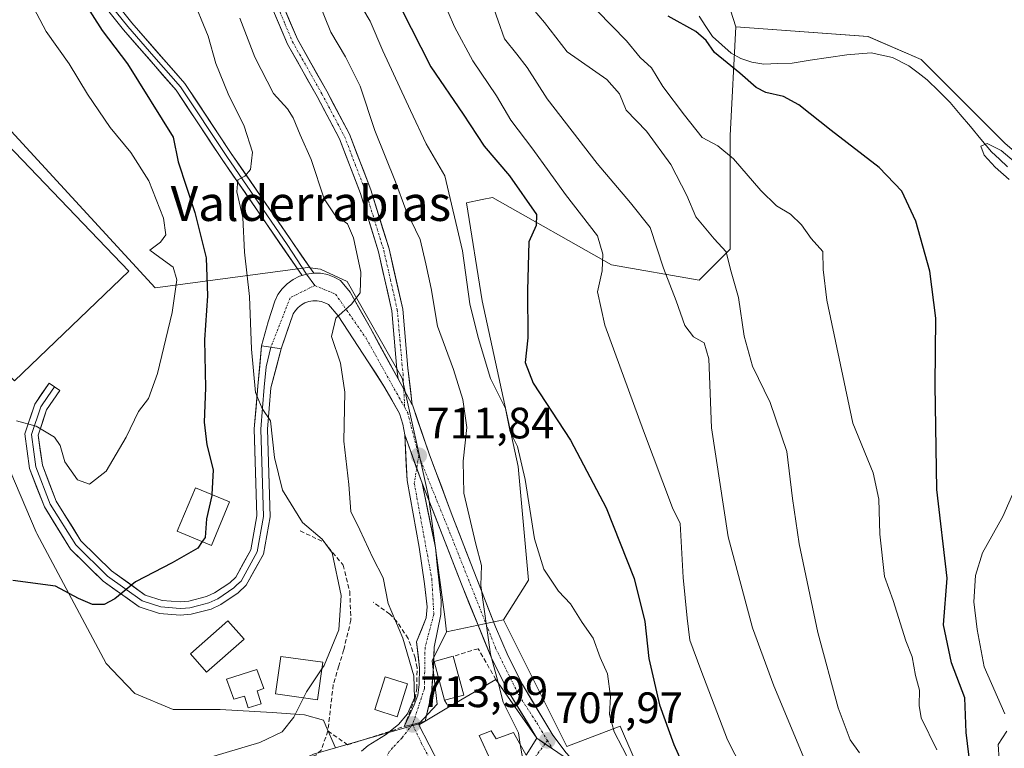
# Model space of a CAD drawing. Units: metres. Extents: x 617839 to 621295, y 4720181 to 4722553.
# Drawn here: x 618947 to 619171, y 4721671 to 4721837 of the extents above; entities that cross this region are included whole.
import ezdxf
from ezdxf.enums import TextEntityAlignment as Align

# ---------------------------------------------------------------- set-up
doc = ezdxf.new("R2010")
doc.units = ezdxf.units.M
doc.header["$MEASUREMENT"] = 0
doc.linetypes.add('TRAZO_Y_PUNTO', pattern=[1, 0.5, -0.25, 0, -0.25])
doc.linetypes.add('TRAZOSX2', pattern=[1.5, 1, -0.5])
for name, color, linetype, lineweight in [('Carátula', 7, 'Continuous', 5), ('Corriente natural lineal', 142, 'Continuous', 13), ('Cultivos herbáceos CxS', 92, 'Continuous', 0), ('Curva de nivel maestra', 36, 'Continuous', 30), ('Curva de nivel normal', 36, 'Continuous', 0), ('Depósito de agua', 142, 'Continuous', 0), ('Depósito de agua Cxs', 142, 'Continuous', 0), ('Edificación', 1, 'Continuous', 13), ('Edificación Cxs', 1, 'Continuous', 13), ('Edificación industrial', 135, 'Continuous', 13), ('Edificación industrial Cxs', 135, 'Continuous', 13), ('Edificación ligera', 1, 'Continuous', 0), ('Edificación ligera Cxs', 1, 'Continuous', 0), ('Layer 0', 7, 'Continuous', 0), ('Matorral CxS', 135, 'Continuous', 0), ('Muro lineal', 1, 'TRAZOSX2', 13), ('Núcleo urbano CxS', 19, 'Continuous', 0), ('Obra de contención lineal', 1, 'TRAZOSX2', 13), ('Pastizal CxS', 92, 'Continuous', 0), ('Pista', 135, 'Continuous', 13), ('Pista Cxs', 135, 'Continuous', 0), ('Pista eje', 135, 'TRAZO_Y_PUNTO', 0), ('Punto de cota en terreno', 7, 'Continuous', 0), ('Rótulo de punto de cota en terreno', 19, 'Continuous', 0), ('Texto cartográfico', 19, 'Continuous', 0), ('Vía urbana eje', 5, 'TRAZO_Y_PUNTO', 0)]:
    doc.layers.add(name, color=color, linetype=linetype, lineweight=lineweight)
doc.styles.add('Arial', font='txt', dxfattribs={"height": 0.2})

# ---------------------------------------------------------------- blocks, each defined once
blk = doc.blocks.new('*U154')
at = {"layer": 'Cultivos herbáceos CxS', "color": 92, "linetype": 'Continuous', "lineweight": 0}
blk.add_polyline3d([(619171.3119, 4721808.8023, 670.6318), (619152.2393, 4721827.8753, 670.571), (619140.1025, 4721833.0763, 671.4645), (619109.9597, 4721835.3205, 673.4396), (619100.5339, 4721864.7893, 674.5659)], dxfattribs=at)
blk = doc.blocks.new('*U175')
at = {"layer": 'Curva de nivel normal', "color": 36, "linetype": 'Continuous', "lineweight": 0}
blk.add_polyline3d([(619015.5916, 4721688.9299, 720), (619016.1, 4721689.69, 720), (619019.5, 4721697.81, 720), (619019.98, 4721705.62, 720), (619017.92, 4721715.39, 720), (619015.68, 4721718.49, 720), (619011.17, 4721722.31, 720), (619006.65, 4721729.7, 720), (619004.83, 4721737.09, 720), (619003.87, 4721745.49, 720), (619001.98, 4721748.26, 720), (619000.44, 4721751.91, 720), (618999.53, 4721761.8, 720), (618999.1, 4721773.84, 720), (618998, 4721783.94, 720), (618997.55, 4721791.84, 720), (618996.22, 4721797.68, 720), (618996.44, 4721800.4, 720), (618998.04, 4721801.29, 720), (618999.35, 4721802.8, 720), (618999.79, 4721806.72, 720), (618997.86, 4721812.67, 720), (618994.24, 4721820.04, 720), (618991.43, 4721826.92, 720), (618989.65, 4721833.17, 720), (618985.84, 4721842.66, 720)], dxfattribs=at)
blk = doc.blocks.new('*U179')
at = {"layer": 'Curva de nivel normal', "color": 36, "linetype": 'Continuous', "lineweight": 0}
blk.add_polyline3d([(619013.3, 4721844.86, 710), (619017.67, 4721834.09, 710), (619021, 4721828.44, 710), (619024.33, 4721821.76, 710), (619027.71, 4721811.64, 710), (619032.36, 4721799.97, 710), (619034.74, 4721793.62, 710), (619038, 4721786.79, 710), (619039.29, 4721781.26, 710), (619040.49, 4721775.65, 710), (619041.98, 4721767.04, 710), (619045.64, 4721757.18, 710), (619047.76, 4721750.32, 710), (619048.64, 4721743.98, 710), (619047.84, 4721736.31, 710), (619047.98, 4721728.98, 710), (619050.73, 4721717.36, 710), (619051.98, 4721712.46, 710), (619051.87, 4721707.94, 710), (619054.06, 4721692.31, 710), (619055.7641, 4721685.8014, 710)], dxfattribs=at)
blk = doc.blocks.new('*U181')
at = {"layer": 'Curva de nivel normal', "color": 36, "linetype": 'Continuous', "lineweight": 0}
blk.add_polyline3d([(619063.74, 4721839.36, 685), (619066.36, 4721836.27, 685), (619071.54, 4721829.58, 685), (619080.57, 4721823.33, 685), (619083.48, 4721820.02, 685), (619084.98, 4721816.34, 685), (619089.6, 4721811.55, 685), (619095.17, 4721803.92, 685), (619098.79, 4721796.87, 685), (619100.87, 4721791.96, 685), (619105, 4721786.97, 685), (619107.78, 4721783.98, 685), (619108.74, 4721779.98, 685), (619110.56, 4721773.59, 685), (619111.9, 4721764.75, 685), (619113.78, 4721757.92, 685), (619117.78, 4721749.66, 685), (619121.61, 4721738.48, 685), (619122.86, 4721727.74, 685), (619124.42, 4721717.41, 685), (619128.69, 4721697.24, 685), (619133.29, 4721680.02, 685), (619136.06, 4721672.74, 685), (619138.18, 4721669.78, 685)], dxfattribs=at)
blk = doc.blocks.new('*U187')
at = {"layer": 'Curva de nivel normal', "color": 36, "linetype": 'Continuous', "lineweight": 0}
blk.add_polyline3d([(619054.36, 4721840.78, 690), (619057.27, 4721832.54, 690), (619060.03, 4721829.05, 690), (619062.4, 4721826.01, 690), (619066.98, 4721818.87, 690), (619078.34, 4721804.14, 690), (619085.94, 4721795.17, 690), (619090.41, 4721789.55, 690), (619093.5, 4721780.3, 690), (619096.36, 4721772.83, 690), (619098.34, 4721767.18, 690), (619100.35, 4721764.63, 690), (619102.76, 4721763.27, 690), (619103.79, 4721759.6, 690), (619104.43, 4721743.91, 690), (619108.19, 4721719, 690), (619113.79, 4721698.27, 690), (619118.6, 4721685.07, 690), (619126.48, 4721666.28, 690)], dxfattribs=at)
blk = doc.blocks.new('*U193')
at = {"layer": 'Curva de nivel normal', "color": 36, "linetype": 'Continuous', "lineweight": 0}
blk.add_polyline3d([(619086.02, 4721667.29, 705), (619082.22, 4721674.58, 705), (619081.15, 4721678.54, 705), (619081.42, 4721682.64, 705), (619080.72, 4721687.78, 705), (619079.08, 4721691.51, 705), (619077.44, 4721695.91, 705), (619074.96, 4721699.52, 705), (619072.26, 4721703.73, 705), (619069.54, 4721706.68, 705), (619066.21, 4721711.69, 705), (619064.05, 4721718.54, 705), (619061.98, 4721732.13, 705), (619060.18, 4721739.65, 705), (619058.5, 4721742.95, 705), (619057.47, 4721748.3, 705), (619054.02, 4721755.14, 705), (619051.22, 4721764.45, 705), (619049.32, 4721772.13, 705), (619047.68, 4721784.26, 705), (619043.6, 4721801.34, 705), (619039.41, 4721808.64, 705), (619035.81, 4721816.26, 705), (619029.47, 4721829.8, 705), (619026.63, 4721836.6, 705), (619023.25, 4721842.31, 705)], dxfattribs=at)
blk = doc.blocks.new('*U201')
at = {"layer": 'Curva de nivel normal', "color": 36, "linetype": 'Continuous', "lineweight": 0}
blk.add_polyline3d([(619155.82, 4721670.5, 680), (619152.21, 4721677.78, 680), (619151.76, 4721680.6, 680), (619151.87, 4721684.09, 680), (619150.96, 4721687.43, 680), (619150.17, 4721691.64, 680), (619148.76, 4721695.34, 680), (619145.84, 4721704.48, 680), (619143.89, 4721709.98, 680), (619142.81, 4721719.64, 680), (619142.6, 4721727.64, 680), (619141.24, 4721733.64, 680), (619136.66, 4721744.98, 680), (619130.68, 4721772.98, 680), (619129.85, 4721779.98, 680), (619129.81, 4721784.08, 680), (619127.12, 4721787.04, 680), (619124.95, 4721790.15, 680), (619122.46, 4721792.62, 680), (619119.27, 4721794.46, 680), (619115.65, 4721797.96, 680), (619109.41, 4721805.21, 680), (619105.88, 4721808.19, 680), (619102.26, 4721810.08, 680), (619098.24, 4721815.16, 680), (619093.32, 4721821.73, 680), (619090.74, 4721825.94, 680), (619088.18, 4721828.34, 680), (619085.01, 4721832.13, 680), (619078.34, 4721838.97, 680)], dxfattribs=at)
blk = doc.blocks.new('*U202')
at = {"layer": 'Curva de nivel normal', "color": 36, "linetype": 'Continuous', "lineweight": 0}
blk.add_polyline3d([(618949.17, 4721840.98, 730), (618952.78, 4721834.25, 730), (618957.96, 4721826.84, 730), (618962.14, 4721819.92, 730), (618967.37, 4721812.33, 730), (618972.07, 4721806.64, 730), (618976.17, 4721800.19, 730), (618979.5, 4721791.65, 730), (618980.03, 4721787.87, 730), (618978.78, 4721786.2, 730), (618976.4, 4721784.4, 730), (618978.7, 4721782.7, 730), (618981.69, 4721780.48, 730), (618982.53, 4721777.66, 730), (618981.46, 4721770.21, 730), (618978.1, 4721756.24, 730), (618976.07, 4721750.54, 730), (618973.81, 4721747.64, 730), (618971, 4721741.73, 730), (618966.43, 4721734.01, 730), (618962.65, 4721731.04, 730), (618959.93, 4721732.02, 730), (618957.03, 4721736.14, 730), (618955.96, 4721739.83, 730), (618954.62, 4721741.78, 730), (618950.44, 4721744.24, 730), (618945.98, 4721745.44, 730)], dxfattribs=at)
blk = doc.blocks.new('*U209')
at = {"layer": 'Curva de nivel normal', "color": 36, "linetype": 'Continuous', "lineweight": 0}
blk.add_polyline3d([(619114.8, 4721659.55, 695), (619108.09, 4721672.74, 695), (619101.98, 4721688.67, 695), (619099.47, 4721695.45, 695), (619098.86, 4721700.47, 695), (619097.98, 4721709.77, 695), (619097.31, 4721722.09, 695), (619095.52, 4721725.66, 695), (619088.9, 4721743.17, 695), (619080.14, 4721767.32, 695), (619078.41, 4721774.92, 695), (619079.49, 4721779.64, 695), (619079.67, 4721783.5, 695), (619078.43, 4721787.65, 695), (619071.12, 4721797.1, 695), (619063.69, 4721807.42, 695), (619058.68, 4721814.04, 695), (619055.41, 4721819.54, 695), (619050.03, 4721827.58, 695), (619045.86, 4721835.33, 695), (619042.93, 4721842.07, 695)], dxfattribs=at)
blk = doc.blocks.new('*U221')
at = {"layer": 'Curva de nivel normal', "color": 36, "linetype": 'Continuous', "lineweight": 0}
blk.add_polyline3d([(619024.6104, 4721670.1711, 715), (619026.12, 4721671.46, 715), (619030.1, 4721673.92, 715), (619033.08, 4721676.21, 715), (619035.09, 4721678.64, 715), (619036.7, 4721682.31, 715), (619036.6, 4721687.31, 715), (619034.07, 4721695.95, 715), (619030.74, 4721703.85, 715), (619029.55, 4721709.69, 715), (619027.23, 4721714.23, 715), (619024.28, 4721720.61, 715), (619022.2, 4721724.84, 715), (619021.77, 4721730.98, 715), (619020.62, 4721740.81, 715), (619020.84, 4721751.98, 715), (619019.88, 4721758.64, 715), (619017.82, 4721764.72, 715), (619018.77, 4721768.9, 715), (619022.34, 4721772.08, 715), (619024.32, 4721774.64, 715), (619024.47, 4721779.37, 715), (619022.84, 4721787.23, 715), (619021.43, 4721790.4, 715), (619018.59, 4721792.44, 715), (619016.11, 4721796.11, 715), (619013.15, 4721805.06, 715), (619010.65, 4721810.65, 715), (619009.09, 4721814.58, 715), (619007.75, 4721816.62, 715), (619004.6, 4721820.09, 715), (619000.34, 4721828.37, 715), (618996.89, 4721837.3, 715)], dxfattribs=at)
blk = doc.blocks.new('*U230')
at = {"layer": 'Curva de nivel maestra', "color": 36, "linetype": 'Continuous', "lineweight": 30}
blk.add_polyline3d([(619163.5, 4721666.29, 675), (619162.46, 4721674.4, 675), (619162.2, 4721682.31, 675), (619159.1, 4721690.31, 675), (619157.33, 4721698.98, 675), (619158.14, 4721709.64, 675), (619155.8, 4721729.86, 675), (619155.38, 4721753.61, 675), (619155.59, 4721768.91, 675), (619154.23, 4721779.59, 675), (619151, 4721791.02, 675), (619147.82, 4721797.82, 675), (619142.64, 4721803.27, 675), (619131.72, 4721811.64, 675), (619124.37, 4721817.51, 675), (619120.86, 4721819.44, 675), (619116.83, 4721820.31, 675), (619114.61, 4721821.5, 675), (619110.9, 4721824.73, 675), (619105.09, 4721829.46, 675), (619103.24, 4721832.17, 675), (619100.88, 4721834.27, 675), (619094.57, 4721837.74, 675)], dxfattribs=at)
blk = doc.blocks.new('*U233')
at = {"layer": 'Curva de nivel maestra', "color": 36, "linetype": 'Continuous', "lineweight": 30}
blk.add_polyline3d([(618959.19, 4721844.43, 725), (618965.54, 4721834.44, 725), (618971.31, 4721826.89, 725), (618981.71, 4721810.18, 725), (618982.86, 4721804.51, 725), (618986.67, 4721792.94, 725), (618989.21, 4721782.64, 725), (618989.56, 4721773.98, 725), (618988.81, 4721763.98, 725), (618989.1, 4721753.03, 725), (618988.76, 4721745.2, 725), (618989.36, 4721740.03, 725), (618990.85, 4721734.31, 725), (618990.5517, 4721728.6607, 725)], dxfattribs=at)
blk = doc.blocks.new('5PATER')
at = {"layer": 'Carátula', "linetype": 'Continuous', "lineweight": 5}
h = blk.add_hatch(color=250, dxfattribs=at)
edge = h.paths.add_edge_path()
edge.add_ellipse((0, 0.01), major_axis=(-1.33, -1.34), ratio=0.999422, start_angle=0, end_angle=360)

msp = doc.modelspace()

# ---------------------------------------------------------------- linework, layer by layer
at = {"layer": 'Corriente natural lineal', "color": 142, "linetype": 'Continuous', "lineweight": 13}
msp.add_polyline3d([(619101.62, 4721837.74, 674.38), (619103.13, 4721835.41, 674.61), (619104.64, 4721833.08, 674.56), (619106.79, 4721831.18, 674.31), (619108.93, 4721829.28, 674.02), (619111.12, 4721828.08, 673.53), (619113.65, 4721827.23, 673.4), (619116.32, 4721826.8, 673.03), (619119.56, 4721826.92, 673.01), (619122.79, 4721827.04, 672.87), (619126.94, 4721827.67, 672.32), (619131.1, 4721828.29, 671.91), (619135.25, 4721828.92, 672.01), (619138.02, 4721829.14, 671.95), (619140.79, 4721829.35, 671.77), (619145.65, 4721828.31, 671.13), (619149.42, 4721826.39, 671.07), (619151.52, 4721824.83, 670.69), (619153.62, 4721823.26, 670.52), (619156.23, 4721820.66, 670.47), (619158.84, 4721818.06, 670.79), (619161.14, 4721815.33, 670.48), (619163.43, 4721812.59, 670.41), (619165.83, 4721809.71, 669.94), (619168.22, 4721806.84, 669.98), (619170.07, 4721805.12, 669.95), (619171.93, 4721803.4, 669.54)], dxfattribs=at)
at = {"layer": 'Cultivos herbáceos CxS', "color": 92, "linetype": 'Continuous', "lineweight": 0}
for points in [[(619100.53, 4721864.79, 674.57), (619109.96, 4721835.32, 673.44)], [(619109.96, 4721835.32, 673.44), (619140.1, 4721833.08, 671.46), (619152.24, 4721827.88, 670.57), (619171.31, 4721808.8, 670.63), (619197.32, 4721786.26, 672.36), (619200.79, 4721758.52, 670.64), (619202.52, 4721722.11, 669.55), (619197.32, 4721697.84, 668.46), (619190.38, 4721689.17, 667.36), (619199.05, 4721664.89, 665.8), (619209.45, 4721645.82, 664.45), (619231.99, 4721628.48, 664.85), (619245.87, 4721621.55, 664.17), (619271.87, 4721600.74, 663.23), (619287.48, 4721586.87, 663.69), (619285.7, 4721585.09, 663.61)], [(618907.63, 4721793.93, 730.73), (618935.93, 4721761.96, 730.58), (618937.23, 4721755.08, 730.08), (618938.59, 4721747.86, 729.03), (618950.48, 4721720.11, 726.28), (618950.62, 4721719.8, 726.25), (618966.44, 4721690.18, 723.59), (618969.38, 4721687.06, 723.01), (618972.93, 4721683.28, 721.98), (618981.73, 4721679.63, 721.08), (618992.41, 4721679.63, 720.78), (619004.28, 4721678.96, 720.07), (619011.67, 4721678.47, 719.04), (619015.94, 4721677.24, 717.54), (619016.52, 4721675.91, 716.97), (619018.69, 4721670.94, 715.19)], [(618938.59, 4721747.86, 729.03), (618950.48, 4721720.11, 726.28), (618950.62, 4721719.8, 726.25), (618966.44, 4721690.18, 723.59), (618969.38, 4721687.06, 723.01), (618972.93, 4721683.28, 721.98), (618981.73, 4721679.63, 721.08), (618992.41, 4721679.63, 720.78), (619004.28, 4721678.96, 720.07), (619011.67, 4721678.47, 719.04), (619015.94, 4721677.24, 717.54), (619016.52, 4721675.91, 716.97), (619018.69, 4721670.94, 715.19), (619013.71, 4721669.51, 715.91)], [(619018.69, 4721670.94, 715.19), (619013.71, 4721669.51, 715.91), (619013.7, 4721669.5, 715.91), (619001.61, 4721663.75, 716.67), (619001.61, 4721662.51, 716.41), (619001.61, 4721655.66, 713.43), (618987.17, 4721649.89, 713.94), (618987.23, 4721648.64, 713.41), (618987.75, 4721637.18, 712.17), (618987.75, 4721629.1, 709.12), (618995, 4721630.04, 708.44), (619010.49, 4721632.05, 707.28), (619010.27, 4721625.06, 706.69), (618995.26, 4721618.7, 707.32), (618995.26, 4721603.33, 703.25), (618995.26, 4721602.54, 702.95), (618996.99, 4721580.01, 700.25), (618997.57, 4721572.51, 698.93), (618991.21, 4721567.89, 699.16), (618993.52, 4721549.41, 697.15), (618975.05, 4721513.03, 694.91)]]:
    msp.add_polyline3d(points, dxfattribs=at)
at = {"layer": 'Curva de nivel maestra', "color": 36, "linetype": 'Continuous', "lineweight": 30}
for points in [[(619033.67, 4721839.52, 700), (619040.42, 4721826.2, 700), (619047.78, 4721815.41, 700), (619052.6, 4721808.07, 700), (619058.35, 4721801.36, 700), (619064.54, 4721792.51, 700), (619064.48, 4721789.98, 700), (619062.8, 4721786.31, 700), (619062.48, 4721775.18, 700), (619062.53, 4721764.41, 700), (619061.94, 4721758.74, 700), (619063.74, 4721754.09, 700), (619072.31, 4721741.09, 700), (619080.43, 4721725.67, 700), (619086.78, 4721709.52, 700), (619089.22, 4721699.7, 700), (619090.13, 4721691.27, 700), (619092.58, 4721680.72, 700), (619095.81, 4721671.7, 700), (619097.5, 4721667.99, 700)], [(618990.55, 4721728.66, 725), (618990.54, 4721728.44, 725), (618989.29, 4721723.16, 725), (618988.97, 4721718.86, 725), (618988.34, 4721717.93, 725)], [(618988.34, 4721717.93, 725), (618987.34, 4721716.46, 725), (618981.5, 4721713.09, 725), (618973.14, 4721708.75, 725), (618968.37, 4721704.91, 725), (618965.99, 4721703.62, 725), (618963.29, 4721703.63, 725), (618960.15, 4721704.96, 725), (618954.87, 4721707.79, 725), (618945.17, 4721709.11, 725)]]:
    msp.add_polyline3d(points, dxfattribs=at)
at = {"layer": 'Curva de nivel normal', "color": 36, "linetype": 'Continuous', "lineweight": 0}
for points in [[(619174.85, 4721803.37, 670), (619170.47, 4721807.09, 670), (619167.27, 4721808.69, 670), (619165.84, 4721808.09, 670), (619166.61, 4721806.01, 670), (619169.1, 4721803.34, 670), (619172.28, 4721800.47, 670)], [(619173.6, 4721729.92, 670), (619170.81, 4721723.64, 670), (619166.23, 4721715.38, 670), (619164.6, 4721710.21, 670), (619164.24, 4721704.21, 670), (619165, 4721697.94, 670), (619166.58, 4721689.38, 670), (619171.33, 4721678.67, 670)], [(619015.59, 4721688.93, 720), (619012.08, 4721683.68, 720), (619011.4, 4721682.33, 720)], [(619055.76, 4721685.8, 710), (619056.94, 4721681.31, 710), (619060.4, 4721674.31, 710), (619060.84, 4721671.69, 710)], [(619011.4, 4721682.33, 720), (619009.18, 4721677.93, 720), (619006.58, 4721674.55, 720), (619001.44, 4721672.14, 720), (618976.38, 4721664.68, 720), (618960.84, 4721662.03, 720), (618947.5, 4721661.9, 720), (618940.1, 4721664.08, 720)], [(619171.74, 4721674.69, 670), (619169.79, 4721671.72, 670), (619169.99, 4721668.18, 670), (619171.05, 4721665.93, 670), (619177.49, 4721657.69, 670)], [(619060.84, 4721671.69, 710), (619061.33, 4721668.74, 710), (619061, 4721664.92, 710), (619060.36, 4721660.26, 710), (619056.21, 4721650.19, 710), (619054.33, 4721640.31, 710), (619052.61, 4721639.17, 710), (619049.88, 4721640.04, 710), (619048.69, 4721640.79, 710)]]:
    msp.add_polyline3d(points, dxfattribs=at)
at = {"layer": 'Depósito de agua', "color": 142, "linetype": 'Continuous', "lineweight": 0}
msp.add_polyline3d([(619000.85, 4721683.92, 721.42), (619001.74, 4721680.96, 720.78), (618998.78, 4721680.07, 720.94), (618997.94, 4721682.72, 721.68), (618995.51, 4721682.05, 721.71), (618993.89, 4721686.57, 722.4), (619000.81, 4721688.81, 722.46), (619002.37, 4721684.46, 721.32), (619000.85, 4721683.92, 721.42)], dxfattribs=at)
at = {"layer": 'Depósito de agua Cxs', "color": 142, "linetype": 'Continuous', "lineweight": 0}
msp.add_polyline3d([(619000.85, 4721683.92, 721.42), (619001.74, 4721680.96, 720.78), (618998.78, 4721680.07, 720.94), (618997.94, 4721682.72, 721.68), (618995.51, 4721682.05, 721.71), (618993.89, 4721686.57, 722.4), (619000.81, 4721688.81, 722.46), (619002.37, 4721684.46, 721.32), (619000.85, 4721683.92, 721.42)], close=True, dxfattribs=at)
at = {"layer": 'Edificación', "color": 1, "linetype": 'Continuous', "lineweight": 13}
for points in [[(618994.54, 4721727.01, 724.06), (618990.43, 4721717.07, 724.37), (618982.64, 4721720.29, 725.57), (618986.76, 4721730.23, 725.51), (618994.54, 4721727.01, 724.06)], [(618997.85, 4721695.73, 722.31), (618989.32, 4721688.19, 722.24), (618985.65, 4721692.34, 723.24), (618994.18, 4721699.88, 722.85), (618997.85, 4721695.73, 722.31)], [(619015.8, 4721690.44, 720.05), (619014.62, 4721681.89, 719.24), (619005.03, 4721683.21, 720.75), (619006.21, 4721691.77, 721.71), (619015.8, 4721690.44, 720.05)], [(619047.96, 4721682.93, 712.16), (619043.57, 4721681.76, 713.22), (619041.2, 4721690.64, 713.36), (619045.57, 4721691.81, 712.57), (619047.96, 4721682.93, 712.16)], [(619055.27, 4721686.51, 709.94), (619064.62, 4721673.1, 708.64), (619062.17, 4721669.29, 709.11), (619059.32, 4721674.42, 710.2), (619055.32, 4721672.99, 711.43), (619054.17, 4721674.82, 711.41), (619051.44, 4721673.75, 711.82), (619054.11, 4721667.93, 711.82), (619044.76, 4721662.52, 712.68), (619037.73, 4721676.18, 713.89), (619039.12, 4721677, 713.82), (619044.48, 4721680.16, 713.08), (619055.27, 4721686.51, 709.94)]]:
    msp.add_polyline3d(points, dxfattribs=at)
at = {"layer": 'Edificación Cxs', "color": 1, "linetype": 'Continuous', "lineweight": 13}
for points in [[(618994.54, 4721727.01, 724.06), (618990.43, 4721717.07, 724.37), (618982.64, 4721720.29, 725.57), (618986.76, 4721730.23, 725.51), (618994.54, 4721727.01, 724.06)], [(618997.85, 4721695.73, 722.31), (618989.32, 4721688.19, 722.24), (618985.65, 4721692.34, 723.24), (618994.18, 4721699.88, 722.85), (618997.85, 4721695.73, 722.31)], [(619015.8, 4721690.44, 720.05), (619014.62, 4721681.89, 719.24), (619005.03, 4721683.21, 720.75), (619006.21, 4721691.77, 721.71), (619015.8, 4721690.44, 720.05)], [(619047.96, 4721682.93, 712.16), (619043.57, 4721681.76, 713.22), (619041.2, 4721690.64, 713.36), (619045.57, 4721691.81, 712.57), (619047.96, 4721682.93, 712.16)], [(619055.27, 4721686.51, 709.94), (619064.62, 4721673.1, 708.64), (619062.17, 4721669.29, 709.11), (619059.32, 4721674.42, 710.2), (619055.32, 4721672.99, 711.43), (619054.17, 4721674.82, 711.41), (619051.44, 4721673.75, 711.82), (619054.11, 4721667.93, 711.82), (619044.76, 4721662.52, 712.68), (619037.73, 4721676.18, 713.89), (619039.12, 4721677, 713.82), (619044.48, 4721680.16, 713.08), (619055.27, 4721686.51, 709.94)]]:
    msp.add_polyline3d(points, close=True, dxfattribs=at)
at = {"layer": 'Edificación industrial', "color": 135, "linetype": 'Continuous', "lineweight": 13}
msp.add_polyline3d([(618971.61, 4721779.57, 730.65), (618945.55, 4721754.58, 730.64), (618910.73, 4721790.86, 730.67), (618936.78, 4721815.85, 730.86), (618971.61, 4721779.57, 730.65)], dxfattribs=at)
at = {"layer": 'Edificación industrial Cxs', "color": 135, "linetype": 'Continuous', "lineweight": 13}
msp.add_polyline3d([(618971.61, 4721779.57, 730.65), (618945.55, 4721754.58, 730.64), (618910.73, 4721790.86, 730.67), (618936.78, 4721815.85, 730.86), (618971.61, 4721779.57, 730.65)], close=True, dxfattribs=at)
at = {"layer": 'Edificación ligera', "color": 1, "linetype": 'Continuous', "lineweight": 0}
msp.add_polyline3d([(619035.12, 4721685.48, 715.74), (619032.74, 4721678.01, 715.88), (619027.67, 4721679.63, 716.88), (619030.05, 4721687.1, 716.77), (619035.12, 4721685.48, 715.74)], dxfattribs=at)
at = {"layer": 'Edificación ligera Cxs', "color": 1, "linetype": 'Continuous', "lineweight": 0}
msp.add_polyline3d([(619035.12, 4721685.48, 715.74), (619032.74, 4721678.01, 715.88), (619027.67, 4721679.63, 716.88), (619030.05, 4721687.1, 716.77), (619035.12, 4721685.48, 715.74)], close=True, dxfattribs=at)
at = {"layer": 'Layer 0', "linetype": 'Continuous', "lineweight": 0}
for points in [[(618903.71, 4721972.82), (618911.58, 4721963.17), (618920.64, 4721948.12), (618923.71, 4721940.19), (618926.72, 4721932.4), (618929.44, 4721924.15), (618932.17, 4721915.83), (618934.9, 4721905.97), (618937.65, 4721896.07), (618940.7, 4721888.7), (618943.72, 4721881.42), (618947.38, 4721872.86), (618951.09, 4721864.22), (618955.77, 4721856.62), (618960.36, 4721849.17), (618965.88, 4721842.24), (618971.33, 4721835.41), (618977.33, 4721828.55), (618983.36, 4721821.65), (618993.92, 4721805.76), (619007.71, 4721785.71), (619012.08, 4721778.89)], [(619011.08, 4721778.61), (618992.88, 4721805.06), (618982.36, 4721820.89), (618970.37, 4721834.6), (618959.34, 4721848.45), (618949.98, 4721863.64), (618942.56, 4721880.93), (618936.46, 4721895.66), (618930.97, 4721915.47), (618925.54, 4721931.98), (618919.51, 4721947.56), (618910.55, 4721962.45), (618903.12, 4721971.56)], [(618961.38, 4721849.88), (618972.29, 4721836.21), (618984.35, 4721822.41), (618994.95, 4721806.46), (619013.74, 4721779.15)], [(619013.74, 4721779.15), (619012.08, 4721778.89), (619011.08, 4721778.61)], [(619012.08, 4721778.89), (619013.96, 4721776.33)], [(619006.35, 4721761.93), (619003.97, 4721752.99), (619003.2, 4721743.55), (619003.78, 4721723.57), (619002.28, 4721715.07), (618998.37, 4721708.02), (618996.5, 4721706.23), (618992.6, 4721703.6), (618990.33, 4721702.57), (618985.78, 4721701.39), (618983.3, 4721701.17), (618978.57, 4721701.57), (618973.94, 4721703.05), (618965.73, 4721708.95), (618958.33, 4721716.23), (618952.34, 4721725.84), (618948.97, 4721734.62), (618947.88, 4721742.48), (618950.14, 4721749.31), (618953.42, 4721754.09), (618954.66, 4721753.24)], [(618954.66, 4721753.24), (618953.14, 4721751.03), (618951.5, 4721748.64), (618949.42, 4721742.34), (618949.96, 4721738.41), (618950.43, 4721735), (618953.69, 4721726.51), (618959.51, 4721717.18), (618966.7, 4721710.1), (618974.63, 4721704.41), (618978.87, 4721703.05), (618983.3, 4721702.68), (618984.54, 4721702.79), (618985.53, 4721702.87), (618987.56, 4721703.4), (618989.83, 4721703.99), (618991.87, 4721704.92), (618995.56, 4721707.41), (618996.24, 4721708.05), (618997.17, 4721708.95), (619000.85, 4721715.58), (619002.28, 4721723.68), (619001.99, 4721733.67), (619001.7, 4721743.59), (619002.1, 4721748.46), (619002.48, 4721753.18), (619002.92, 4721757.77), (619003.97, 4721762.26)], [(618954.66, 4721753.24), (618955.9, 4721752.39), (618952.86, 4721747.97), (618950.95, 4721742.2), (618951.89, 4721735.38), (618955.04, 4721727.18), (618960.69, 4721718.12), (618967.67, 4721711.25), (618975.31, 4721705.76), (618979.16, 4721704.53), (618983.3, 4721704.18), (618985.27, 4721704.35), (618989.33, 4721705.41), (618991.13, 4721706.23), (618994.61, 4721708.58), (618995.97, 4721709.87), (618999.41, 4721716.08), (619000.77, 4721723.79), (619000.2, 4721743.63), (619000.99, 4721753.37), (619001.87, 4721762.55)], [(619001.87, 4721762.55), (619003.97, 4721762.26), (619006.35, 4721761.93)]]:
    msp.add_lwpolyline(points, dxfattribs=at)
msp.add_polyline3d([(618969.56, 4721839.63, 723.99), (618972.29, 4721836.21, 723.82), (618975.31, 4721832.76, 723.65), (618978.32, 4721829.31, 723.42), (618981.34, 4721825.86, 723.14), (618984.35, 4721822.41, 722.63), (618987, 4721818.42, 722.4), (618989.65, 4721814.44, 721.77), (618992.3, 4721810.45, 721.23), (618994.95, 4721806.46, 720.67), (618997.63, 4721802.56, 720.01), (619000.32, 4721798.66, 719.37), (619003, 4721794.76, 718.65), (619005.69, 4721790.85, 718.15), (619008.37, 4721786.95, 717.55), (619011.05, 4721783.05, 717), (619013.74, 4721779.15, 716.56), (619013.74, 4721779.15, 716.56), (619012.08, 4721778.89, 716.75), (619011.08, 4721778.61, 716.84), (619008.48, 4721782.39, 717.23), (619005.88, 4721786.16, 717.85), (619003.28, 4721789.94, 718.38), (619000.68, 4721793.72, 718.99), (618998.08, 4721797.5, 719.48), (618995.48, 4721801.28, 720.24), (618992.88, 4721805.06, 720.87), (618990.25, 4721809.02, 721.44), (618987.62, 4721812.98, 721.81), (618984.99, 4721816.93, 722.5), (618982.36, 4721820.89, 722.76), (618979.36, 4721824.32, 723.15), (618976.37, 4721827.75, 723.51), (618973.37, 4721831.17, 723.74), (618970.37, 4721834.6, 723.97), (618967.61, 4721838.06, 724.06)], dxfattribs=at)
msp.add_polyline3d([(619006.35, 4721761.93, 718.74), (619005.16, 4721757.46, 719.12), (619003.97, 4721752.99, 719.33), (619003.59, 4721748.27, 719.66), (619003.2, 4721743.55, 720.05), (619003.35, 4721738.56, 720.14), (619003.49, 4721733.56, 720.27), (619003.64, 4721728.57, 720.66), (619003.78, 4721723.57, 721.62), (619003.03, 4721719.32, 721.9), (619002.28, 4721715.07, 722.29), (619000.33, 4721711.55, 722.55), (618998.37, 4721708.02, 722.7), (618996.5, 4721706.23, 723.09), (618992.6, 4721703.6, 723.61), (618990.33, 4721702.57, 723.74), (618985.78, 4721701.39, 724.18), (618983.3, 4721701.17, 724.27), (618978.57, 4721701.57, 724.44), (618973.94, 4721703.05, 724.64), (618971.2, 4721705.02, 724.83), (618968.47, 4721706.98, 725.1), (618965.73, 4721708.95, 725.37), (618963.26, 4721711.38, 725.6), (618960.8, 4721713.8, 725.91), (618958.33, 4721716.23, 726.18), (618956.33, 4721719.43, 726.64), (618954.34, 4721722.64, 727.06), (618952.34, 4721725.84, 727.59), (618950.66, 4721730.23, 728.03), (618948.97, 4721734.62, 728.48), (618948.43, 4721738.55, 729.25), (618947.88, 4721742.48, 729.69), (618949.01, 4721745.9, 730.03), (618950.14, 4721749.31, 730.3), (618951.78, 4721751.7, 730.45), (618953.42, 4721754.09, 730.56), (618955.9, 4721752.39, 730.43), (618954.38, 4721750.18, 730.34), (618952.86, 4721747.97, 730.22), (618951.91, 4721745.09, 730.02), (618950.95, 4721742.2, 729.72), (618951.42, 4721738.79, 729.27), (618951.89, 4721735.38, 728.94), (618953.47, 4721731.28, 728.54), (618955.04, 4721727.18, 727.84), (618956.92, 4721724.16, 727.35), (618958.81, 4721721.14, 726.92), (618960.69, 4721718.12, 726.32), (618964.18, 4721714.69, 725.84), (618967.67, 4721711.25, 725.41), (618971.49, 4721708.51, 724.96), (618975.31, 4721705.76, 724.71), (618979.16, 4721704.53, 724.5), (618983.3, 4721704.18, 724.25), (618985.27, 4721704.35, 724.13), (618989.33, 4721705.41, 723.92), (618991.13, 4721706.23, 723.83), (618994.61, 4721708.58, 723.43), (618995.97, 4721709.87, 723.3), (618997.69, 4721712.98, 723.12), (618999.41, 4721716.08, 722.85), (619000.09, 4721719.94, 722.53), (619000.77, 4721723.79, 722.08), (619000.63, 4721728.75, 721.75), (619000.49, 4721733.71, 721.53), (619000.34, 4721738.67, 721.14), (619000.2, 4721743.63, 720.86), (619000.6, 4721748.5, 720.31), (619000.99, 4721753.37, 719.86), (619001.43, 4721757.96, 719.37), (619001.87, 4721762.55, 718.92), (619003.97, 4721762.26, 718.84), (619006.35, 4721761.93, 718.74)], close=True, dxfattribs=at)
at = {"layer": 'Matorral CxS', "color": 135, "linetype": 'Continuous', "lineweight": 0}
for points in [[(619100.53, 4721864.79, 674.57), (619109.96, 4721835.32, 673.44), (619108.69, 4721810.53, 678.84), (619108.69, 4721784.59, 683.69), (619101.62, 4721777.52, 687.86), (619081.59, 4721781.06, 693.33), (619054.49, 4721796.38, 702.13), (619052.13, 4721795.91, 702.67), (619048.6, 4721795.2, 703.23), (619052.13, 4721772.81, 702.38), (619060.38, 4721735.09, 704.63), (619062.73, 4721709.15, 706.51), (619057.04, 4721700.13, 707.96), (619044.05, 4721697.35, 712.41), (619044.05, 4721697.35, 712.41), (619043.6, 4721700.78, 712.4), (619039.92, 4721728.22, 711.54), (619033.88, 4721755.22, 712.6), (619021.35, 4721777.26, 715.14), (619015.3, 4721780.07, 716.09), (619012.41, 4721780.4, 716.46), (618977.62, 4721775.79, 730.32), (618936.96, 4721819.94, 731.63)], [(619100.53, 4721864.79, 674.57), (619109.96, 4721835.32, 673.44)], [(619109.96, 4721835.32, 673.44), (619108.69, 4721810.53, 678.84), (619108.69, 4721784.59, 683.69), (619101.62, 4721777.52, 687.86), (619081.59, 4721781.06, 693.33), (619054.49, 4721796.38, 702.13), (619052.13, 4721795.91, 702.67), (619048.6, 4721795.2, 703.23), (619052.13, 4721772.81, 702.38), (619060.38, 4721735.09, 704.63), (619062.73, 4721709.15, 706.51), (619057.04, 4721700.13, 707.96)], [(618936.96, 4721819.94, 731.63), (618977.62, 4721775.79, 730.32), (619012.41, 4721780.4, 716.46), (619015.3, 4721780.07, 716.09), (619021.35, 4721777.26, 715.14), (619033.88, 4721755.22, 712.6), (619039.92, 4721728.22, 711.54), (619043.6, 4721700.78, 712.4), (619044.05, 4721697.35, 712.41)], [(619057.04, 4721700.13, 707.96), (619044.05, 4721697.35, 712.41)]]:
    msp.add_polyline3d(points, dxfattribs=at)
at = {"layer": 'Muro lineal', "color": 1, "linetype": 'TRAZOSX2', "lineweight": 13}
for points in [[(619055.27, 4721686.51, 709.94), (619051.22, 4721693.52, 710.64), (619045.57, 4721691.81, 712.57)], [(619043.57, 4721681.76, 713.22), (619044.48, 4721680.16, 713.08)]]:
    msp.add_polyline3d(points, dxfattribs=at)
at = {"layer": 'Núcleo urbano CxS', "color": 19, "linetype": 'Continuous', "lineweight": 0}
for points in [[(618936.96, 4721819.94, 731.63), (618977.62, 4721775.79, 730.32), (619012.41, 4721780.4, 716.46), (619015.3, 4721780.07, 716.09), (619021.35, 4721777.26, 715.14), (619033.88, 4721755.22, 712.6), (619039.92, 4721728.22, 711.54), (619043.6, 4721700.78, 712.4), (619044.05, 4721697.35, 712.41), (619040.77, 4721690.79, 712.85), (619041.87, 4721680.91, 713.09), (619037.68, 4721676.4, 713.68), (619018.69, 4721670.94, 715.19), (619018.69, 4721670.94, 715.19), (619016.52, 4721675.91, 716.97), (619015.94, 4721677.24, 717.54), (619011.67, 4721678.47, 719.04), (619004.28, 4721678.96, 720.07), (618992.41, 4721679.63, 720.78), (618981.73, 4721679.63, 721.08), (618972.93, 4721683.28, 721.98), (618969.38, 4721687.06, 723.01), (618966.44, 4721690.18, 723.59), (618950.62, 4721719.8, 726.25), (618950.48, 4721720.11, 726.28), (618938.59, 4721747.86, 729.03)], [(618936.96, 4721819.94, 731.63), (618977.62, 4721775.79, 730.32), (619012.41, 4721780.4, 716.46), (619015.3, 4721780.07, 716.09), (619021.35, 4721777.26, 715.14), (619033.88, 4721755.22, 712.6), (619039.92, 4721728.22, 711.54), (619043.6, 4721700.78, 712.4), (619044.05, 4721697.35, 712.41)], [(618907.63, 4721793.93, 730.73), (618935.93, 4721761.96, 730.58), (618937.23, 4721755.08, 730.08), (618938.59, 4721747.86, 729.03), (618950.48, 4721720.11, 726.28), (618950.62, 4721719.8, 726.25), (618966.44, 4721690.18, 723.59), (618969.38, 4721687.06, 723.01), (618972.93, 4721683.28, 721.98), (618981.73, 4721679.63, 721.08), (618992.41, 4721679.63, 720.78), (619004.28, 4721678.96, 720.07), (619011.67, 4721678.47, 719.04), (619015.94, 4721677.24, 717.54), (619016.52, 4721675.91, 716.97), (619018.69, 4721670.94, 715.19)], [(619013.71, 4721669.51, 715.91), (619018.69, 4721670.94, 715.19), (619037.68, 4721676.4, 713.68), (619041.87, 4721680.91, 713.09), (619040.77, 4721690.79, 712.85), (619044.05, 4721697.35, 712.41), (619057.04, 4721700.13, 707.96), (619071.48, 4721671.25, 706.71), (619083.61, 4721675.87, 704.37), (619092.85, 4721654.51, 703.43)], [(619057.04, 4721700.13, 707.96), (619044.05, 4721697.35, 712.41)], [(619057.04, 4721700.13, 707.96), (619071.48, 4721671.25, 706.71), (619083.61, 4721675.87, 704.37), (619092.85, 4721654.51, 703.43), (619085.34, 4721649.89, 705.92), (619091.11, 4721644.11, 705.69)], [(619044.05, 4721697.35, 712.41), (619040.77, 4721690.79, 712.85), (619041.87, 4721680.91, 713.09), (619037.68, 4721676.4, 713.68), (619018.69, 4721670.94, 715.19)], [(619044.05, 4721697.35, 712.41), (619040.77, 4721690.79, 712.85), (619041.87, 4721680.91, 713.09), (619037.68, 4721676.4, 713.68), (619018.69, 4721670.94, 715.19)], [(619018.69, 4721670.94, 715.19), (619013.71, 4721669.51, 715.91), (619013.7, 4721669.5, 715.91), (619001.61, 4721663.75, 716.67), (619001.61, 4721662.51, 716.41), (619001.61, 4721655.66, 713.43), (618987.17, 4721649.89, 713.94), (618987.23, 4721648.64, 713.41), (618987.75, 4721637.18, 712.17), (618987.75, 4721629.1, 709.12), (618995, 4721630.04, 708.44), (619010.49, 4721632.05, 707.28), (619010.27, 4721625.06, 706.69), (618995.26, 4721618.7, 707.32), (618995.26, 4721603.33, 703.25), (618995.26, 4721602.54, 702.95), (618996.99, 4721580.01, 700.25), (618997.57, 4721572.51, 698.93), (618991.21, 4721567.89, 699.16), (618993.52, 4721549.41, 697.15), (618975.05, 4721513.03, 694.91)]]:
    msp.add_polyline3d(points, dxfattribs=at)
at = {"layer": 'Obra de contención lineal', "color": 1, "linetype": 'TRAZOSX2', "lineweight": 13}
for points in [[(619010.64, 4721720.39, 720.1), (619016.14, 4721717.79, 719.38), (619020.44, 4721712.6, 717.96), (619021.96, 4721706.55, 718.18), (619022.21, 4721700.48, 718.39), (619022.23, 4721700.06, 718.23), (619020.57, 4721693.22, 717.92), (619019.48, 4721689.6, 718.22), (619018.19, 4721685.33, 718.5), (619016.98, 4721674.78, 717.3)], [(619016.98, 4721674.78, 717.3), (619021.48, 4721671.62, 716.14), (619034.35, 4721675.76, 714.57), (619036.85, 4721682.17, 715.14), (619037.28, 4721684.47, 715.24), (619037.29, 4721689.14, 714.49), (619036.89, 4721691.43, 714.1), (619035.28, 4721695.82, 714.25), (619032.71, 4721699.71, 715.33), (619031.09, 4721701.4, 715.43), (619027.31, 4721704.13, 715.86)], [(619016.98, 4721674.78, 717.3), (619015.47, 4721670.43, 716.74), (619014.21, 4721669.26, 716.83), (619002.94, 4721665.55, 718.17), (619002.96, 4721664.27, 717.55)]]:
    msp.add_polyline3d(points, dxfattribs=at)
at = {"layer": 'Pastizal CxS', "color": 92, "linetype": 'Continuous', "lineweight": 0}
for points in [[(619092.85, 4721654.51, 703.43), (619083.61, 4721675.87, 704.37), (619071.48, 4721671.25, 706.71), (619057.04, 4721700.13, 707.96), (619062.73, 4721709.15, 706.51), (619060.38, 4721735.09, 704.63), (619052.13, 4721772.81, 702.38), (619048.6, 4721795.2, 703.23), (619052.13, 4721795.91, 702.67), (619054.49, 4721796.38, 702.13), (619081.59, 4721781.06, 693.33), (619101.62, 4721777.52, 687.86), (619108.69, 4721784.59, 683.69), (619108.69, 4721810.53, 678.84), (619109.96, 4721835.32, 673.44), (619140.1, 4721833.08, 671.46), (619152.24, 4721827.88, 670.57), (619171.31, 4721808.8, 670.63)], [(619109.96, 4721835.32, 673.44), (619108.69, 4721810.53, 678.84), (619108.69, 4721784.59, 683.69), (619101.62, 4721777.52, 687.86), (619081.59, 4721781.06, 693.33), (619054.49, 4721796.38, 702.13), (619052.13, 4721795.91, 702.67), (619048.6, 4721795.2, 703.23), (619052.13, 4721772.81, 702.38), (619060.38, 4721735.09, 704.63), (619062.73, 4721709.15, 706.51), (619057.04, 4721700.13, 707.96)], [(619109.96, 4721835.32, 673.44), (619140.1, 4721833.08, 671.46), (619152.24, 4721827.88, 670.57), (619171.31, 4721808.8, 670.63), (619197.32, 4721786.26, 672.36), (619200.79, 4721758.52, 670.64), (619202.52, 4721722.11, 669.55), (619197.32, 4721697.84, 668.46), (619190.38, 4721689.17, 667.36), (619199.05, 4721664.89, 665.8), (619209.45, 4721645.82, 664.45), (619231.99, 4721628.48, 664.85), (619245.87, 4721621.55, 664.17), (619271.87, 4721600.74, 663.23), (619287.48, 4721586.87, 663.69), (619285.7, 4721585.09, 663.61)], [(619057.04, 4721700.13, 707.96), (619071.48, 4721671.25, 706.71), (619083.61, 4721675.87, 704.37), (619092.85, 4721654.51, 703.43), (619085.34, 4721649.89, 705.92), (619091.11, 4721644.11, 705.69)]]:
    msp.add_polyline3d(points, dxfattribs=at)
at = {"layer": 'Pista', "color": 135, "linetype": 'Continuous', "lineweight": 13}
for points in [[(619006.47, 4721840.84), (619010.03, 4721832.47), (619016.7, 4721820.64), (619021.92, 4721810.8), (619026.75, 4721798.16), (619030.92, 4721784.69), (619034.03, 4721770.95), (619035.21, 4721757.48), (619036.21, 4721749.13)], [(619032.99, 4721755.02), (619032.72, 4721757.22), (619031.56, 4721770.56), (619028.5, 4721784.04), (619024.38, 4721797.34), (619019.64, 4721809.76), (619014.5, 4721819.44), (619007.78, 4721831.36), (619004.59, 4721838.87)], [(619001.87, 4721762.55), (619003.37, 4721768.05), (619004.89, 4721772.79), (619005.6, 4721774.26), (619006.55, 4721775.58), (619007.71, 4721776.74), (619009.03, 4721777.69), (619010.48, 4721778.43), (619011.08, 4721778.61)], [(619013.74, 4721779.15), (619015.28, 4721779.11), (619016.89, 4721778.82), (619018.44, 4721778.26), (619019.85, 4721777.49), (619022.05, 4721774.84), (619026.66, 4721766.57), (619032.99, 4721755.02)], [(619034.48, 4721742.26), (619034.08, 4721744.74), (619033.3, 4721747.13), (619029.73, 4721753.39), (619026.17, 4721758.96), (619019.32, 4721769.4), (619017.14, 4721771.97), (619016.3, 4721772.41), (619015.42, 4721772.69), (619014.5, 4721772.84), (619013.55, 4721772.84), (619012.62, 4721772.68), (619011.75, 4721772.36), (619010.92, 4721771.91), (619010.19, 4721771.33), (619009.57, 4721770.63), (619009.05, 4721769.84), (619006.35, 4721761.93)], [(619036.21, 4721749.13), (619036.23, 4721749.09), (619040.07, 4721737.96), (619045.3, 4721723.9), (619055.17, 4721698.51), (619058.05, 4721691.86), (619061.33, 4721685.33), (619068.28, 4721673.79), (619071.26, 4721669.79), (619074.26, 4721666.51), (619068.19, 4721670.67)], [(619036.28, 4721676.26), (619034.35, 4721675.76), (619036.67, 4721680.69), (619037.44, 4721682.92), (619037.8, 4721685.4), (619037.87, 4721689.18), (619037.21, 4721695.08), (619039.41, 4721700.59), (619039.58, 4721703.09), (619039.01, 4721708.3), (619037.78, 4721716.71), (619035.01, 4721731.91), (619034.48, 4721742.26)], [(619038.45, 4721731.3), (619041.48, 4721716.63), (619042.76, 4721704.54), (619042.71, 4721701.31), (619041.23, 4721693.84), (619040.96, 4721688.18), (619040.57, 4721683.08), (619039.12, 4721677), (619036.28, 4721676.26)], [(619066.46, 4721671.85), (619064.62, 4721673.1), (619058.1, 4721683.81), (619054.42, 4721691.05), (619047.55, 4721707.84), (619038.45, 4721731.3)], [(619068.19, 4721670.67), (619066.46, 4721671.85)]]:
    msp.add_lwpolyline(points, dxfattribs=at)
at = {"layer": 'Pista Cxs', "color": 135, "linetype": 'Continuous', "lineweight": 0}
for points in [[(619013.74, 4721779.15), (619012.08, 4721778.89), (619011.08, 4721778.61)], [(619001.87, 4721762.55), (619003.97, 4721762.26), (619006.35, 4721761.93)], [(619032.99, 4721755.02), (619034.28, 4721752.66), (619036.21, 4721749.13)], [(619032.99, 4721755.02), (619034.28, 4721752.66), (619036.21, 4721749.13)], [(619034.48, 4721742.26), (619038.45, 4721731.3)], [(619034.48, 4721742.26), (619038.45, 4721731.3)]]:
    msp.add_lwpolyline(points, dxfattribs=at)
for points in [[(619006.47, 4721840.84, 711.6), (619008.25, 4721836.66, 711.64), (619010.03, 4721832.47, 711.69), (619012.25, 4721828.53, 711.69), (619014.48, 4721824.58, 711.75), (619016.7, 4721820.64, 711.84), (619018.44, 4721817.36, 711.79), (619020.18, 4721814.08, 711.83), (619021.92, 4721810.8, 711.85), (619023.53, 4721806.59, 711.78), (619025.14, 4721802.37, 711.98), (619026.75, 4721798.16, 712.43), (619028.14, 4721793.67, 712.54), (619029.53, 4721789.18, 712.81), (619030.92, 4721784.69, 712.99), (619031.96, 4721780.11, 712.98), (619032.99, 4721775.53, 712.85), (619034.03, 4721770.95, 712.77), (619034.42, 4721766.46, 712.79), (619034.82, 4721761.97, 712.84), (619035.21, 4721757.48, 712.75), (619035.71, 4721753.3, 712.59), (619036.21, 4721749.13, 712.39), (619034.28, 4721752.66, 712.6), (619032.99, 4721755.02, 712.73), (619032.72, 4721757.22, 712.84), (619032.33, 4721761.67, 712.94), (619031.95, 4721766.11, 713), (619031.56, 4721770.56, 713.1), (619030.54, 4721775.05, 713.34), (619029.52, 4721779.55, 713.39), (619028.5, 4721784.04, 713.14), (619027.13, 4721788.47, 713.04), (619025.75, 4721792.91, 712.94), (619024.38, 4721797.34, 712.69), (619022.8, 4721801.48, 712.34), (619021.22, 4721805.62, 712.26), (619019.64, 4721809.76, 712.12), (619017.93, 4721812.99, 711.92), (619016.21, 4721816.21, 711.95), (619014.5, 4721819.44, 711.92), (619012.26, 4721823.41, 711.8), (619010.02, 4721827.39, 711.92), (619007.78, 4721831.36, 711.78), (619006.18, 4721835.12, 711.7), (619004.59, 4721838.87, 711.69)], [(619068.19, 4721670.67, 707.96), (619064.62, 4721673.1, 708.64), (619062.45, 4721676.67, 708.89), (619060.27, 4721680.24, 709.14), (619058.1, 4721683.81, 709.37), (619056.26, 4721687.43, 709.52), (619054.42, 4721691.05, 709.98), (619052.7, 4721695.25, 710.09), (619050.99, 4721699.45, 710.34), (619049.27, 4721703.64, 710.79), (619047.55, 4721707.84, 710.81), (619046.03, 4721711.75, 710.85), (619044.52, 4721715.66, 711.14), (619043, 4721719.57, 711.36), (619041.48, 4721723.48, 711.28), (619039.96, 4721727.39, 711.59), (619038.45, 4721731.3, 711.83), (619037.12, 4721734.95, 711.92), (619035.8, 4721738.61, 712.01), (619034.48, 4721742.26, 712.13), (619034.08, 4721744.74, 712.23), (619033.3, 4721747.13, 712.37), (619031.52, 4721750.26, 712.57), (619029.73, 4721753.39, 712.77), (619027.95, 4721756.18, 712.96), (619026.17, 4721758.96, 713.21), (619023.89, 4721762.44, 713.71), (619021.6, 4721765.92, 714.15), (619019.32, 4721769.4, 714.87), (619017.14, 4721771.97, 715.43), (619016.3, 4721772.41, 715.6), (619015.42, 4721772.69, 715.85), (619014.5, 4721772.84, 716.08), (619013.55, 4721772.84, 716.31), (619012.62, 4721772.68, 716.54), (619011.75, 4721772.36, 716.77), (619010.92, 4721771.91, 716.96), (619010.19, 4721771.33, 717.11), (619009.57, 4721770.63, 717.26), (619009.05, 4721769.84, 717.41), (619007.7, 4721765.89, 717.99), (619006.35, 4721761.93, 718.74), (619003.97, 4721762.26, 718.84), (619001.87, 4721762.55, 718.92), (619002.62, 4721765.3, 718.69), (619003.37, 4721768.05, 718.42), (619004.89, 4721772.79, 717.87), (619005.6, 4721774.26, 717.63), (619006.55, 4721775.58, 717.34), (619007.71, 4721776.74, 717.15), (619009.03, 4721777.69, 717), (619010.48, 4721778.43, 716.88), (619011.08, 4721778.61, 716.84), (619012.08, 4721778.89, 716.75), (619013.74, 4721779.15, 716.56), (619015.28, 4721779.11, 716.38), (619016.89, 4721778.82, 716.17), (619018.44, 4721778.26, 715.96), (619019.85, 4721777.49, 715.73), (619022.05, 4721774.84, 715.16), (619024.36, 4721770.71, 714.39), (619026.66, 4721766.57, 713.87), (619028.77, 4721762.72, 713.27), (619030.88, 4721758.87, 712.98), (619032.99, 4721755.02, 712.73), (619032.99, 4721755.02, 712.73), (619034.28, 4721752.66, 712.6), (619036.21, 4721749.13, 712.39), (619036.23, 4721749.09, 712.39), (619037.51, 4721745.38, 712.24), (619038.79, 4721741.67, 712.16), (619040.07, 4721737.96, 712.08), (619041.38, 4721734.45, 711.79), (619042.69, 4721730.93, 711.25), (619043.99, 4721727.42, 710.92), (619045.3, 4721723.9, 710.94), (619046.95, 4721719.67, 710.7), (619048.59, 4721715.44, 710.35), (619050.24, 4721711.21, 710.34), (619051.88, 4721706.97, 710.16), (619053.53, 4721702.74, 709.27), (619055.17, 4721698.51, 709.26), (619056.61, 4721695.19, 709.13), (619058.05, 4721691.86, 708.83), (619059.69, 4721688.6, 708.5), (619061.33, 4721685.33, 708.58), (619063.65, 4721681.48, 708.27), (619065.96, 4721677.64, 708.16), (619068.28, 4721673.79, 707.91), (619071.26, 4721669.79, 707.69)]]:
    msp.add_polyline3d(points, dxfattribs=at)
msp.add_polyline3d([(619038.45, 4721731.3, 711.83), (619039.46, 4721726.41, 711.67), (619040.47, 4721721.52, 711.61), (619041.48, 4721716.63, 711.73), (619041.91, 4721712.6, 711.81), (619042.33, 4721708.57, 712.1), (619042.76, 4721704.54, 712.27), (619042.71, 4721701.31, 712.56), (619041.97, 4721697.58, 712.96), (619041.23, 4721693.84, 713.19), (619041.1, 4721691.01, 713.36), (619040.96, 4721688.18, 713.57), (619040.77, 4721685.63, 713.83), (619040.57, 4721683.08, 714.04), (619039.85, 4721680.04, 713.99), (619039.12, 4721677, 713.82), (619036.28, 4721676.26, 714.04), (619034.35, 4721675.76, 714.57), (619035.51, 4721678.23, 714.53), (619036.67, 4721680.69, 714.72), (619037.44, 4721682.92, 715.16), (619037.8, 4721685.4, 714.91), (619037.87, 4721689.18, 714.33), (619037.54, 4721692.13, 713.85), (619037.21, 4721695.08, 713.5), (619038.31, 4721697.84, 713.23), (619039.41, 4721700.59, 713.14), (619039.58, 4721703.09, 713.11), (619039.3, 4721705.7, 712.95), (619039.01, 4721708.3, 712.7), (619038.4, 4721712.51, 712.47), (619037.78, 4721716.71, 712.33), (619037.09, 4721720.51, 712.24), (619036.4, 4721724.31, 712.23), (619035.7, 4721728.11, 712.26), (619035.01, 4721731.91, 712.12), (619034.83, 4721735.36, 712.03), (619034.66, 4721738.81, 712.06), (619034.48, 4721742.26, 712.13), (619035.8, 4721738.61, 712.01), (619037.12, 4721734.95, 711.92), (619038.45, 4721731.3, 711.83)], close=True, dxfattribs=at)
at = {"layer": 'Pista eje', "color": 135, "linetype": 'TRAZO_Y_PUNTO', "lineweight": 0}
for points in [[(619005.22, 4721840.72), (619007.13, 4721836.1), (619008.91, 4721831.92), (619015.6, 4721820.04), (619018.17, 4721815.2), (619020.78, 4721810.28), (619023.2, 4721803.96), (619025.57, 4721797.75), (619029.71, 4721784.37), (619031.24, 4721777.63), (619032.8, 4721770.76), (619033.39, 4721764.02), (619033.97, 4721757.35), (619034.1, 4721756.25), (619034.28, 4721752.66)], [(619013.96, 4721776.33), (619008.37, 4721773.54), (619003.97, 4721762.26)], [(619013.96, 4721776.33), (619018.71, 4721774.38), (619025.67, 4721764.33), (619034.49, 4721748.53)], [(619034.28, 4721752.66), (619034.49, 4721748.53)], [(619034.49, 4721748.53), (619035.17, 4721747.3), (619037.69, 4721737.52)], [(619037.69, 4721737.52), (619037.23, 4721734.66)], [(619037.69, 4721737.52), (619044.94, 4721719.57), (619055.21, 4721693.67), (619060.57, 4721682.79), (619064.57, 4721676.66), (619067.01, 4721672.61)], [(619037.23, 4721734.66), (619036.67, 4721731.21), (619040.66, 4721709.44), (619041.12, 4721701.33), (619039.12, 4721693.82), (619038.98, 4721684.47), (619036.28, 4721676.26)], [(619067.01, 4721672.61), (619068.19, 4721670.67)]]:
    msp.add_lwpolyline(points, dxfattribs=at)
at = {"layer": 'Vía urbana eje', "color": 5, "linetype": 'TRAZO_Y_PUNTO', "lineweight": 0}
for points in [[(619036.28, 4721676.26), (619033.89, 4721673.22), (619031.71, 4721670.9), (619030.94, 4721670), (619030.23, 4721668.51), (619028.85, 4721663.8), (619027.48, 4721659.09), (619026.1, 4721654.39), (619025.19, 4721652.43), (619022.69, 4721648.29), (619020.17, 4721644.14), (619019.28, 4721641.73), (619018.37, 4721637.51), (619017.67, 4721635.29), (619016.78, 4721633.07)], [(619036.28, 4721676.26), (619038.34, 4721671.91), (619040.33, 4721668.2), (619041.12, 4721665.23), (619042.38, 4721662.71), (619045.07, 4721661.01), (619049.33, 4721660.18), (619053.6, 4721659.34), (619057.03, 4721658.94)], [(619066.46, 4721671.85), (619057.03, 4721658.94)], [(619067.01, 4721672.61), (619066.46, 4721671.85)]]:
    msp.add_lwpolyline(points, dxfattribs=at)

# ---------------------------------------------------------------- block references
at = {"layer": 'Cultivos herbáceos CxS', "color": 92, "linetype": 'Continuous', "lineweight": 0}
msp.add_blockref('*U154', (0, 0), dxfattribs=at)
at = {"layer": 'Curva de nivel maestra', "color": 36, "linetype": 'Continuous', "lineweight": 30}
for name in ['*U233', '*U230']:
    msp.add_blockref(name, (0, 0), dxfattribs=at)
at = {"layer": 'Curva de nivel normal', "color": 36, "linetype": 'Continuous', "lineweight": 0}
for name in ['*U202', '*U175', '*U221', '*U179', '*U193', '*U209', '*U187', '*U181', '*U201']:
    msp.add_blockref(name, (0, 0), dxfattribs=at)
at = {"layer": 'Punto de cota en terreno', "linetype": 'Continuous', "lineweight": 0}
for p in [(619037.69, 4721737.53, 711.84), (619036.28, 4721676.26, 713.99), (619067.01, 4721672.62, 707.97)]:
    msp.add_blockref('5PATER', p, dxfattribs=at)

# ---------------------------------------------------------------- texts
at = {"layer": 'Rótulo de punto de cota en terreno', "color": 19, "linetype": 'Continuous', "lineweight": 0, "style": 'Arial'}
for s, p in [('711,84', (619039.45, 4721739.29)), ('713,99', (619038.04, 4721678.02)), ('707,97', (619068.77, 4721674.38))]:
    msp.add_text(s, height=7, dxfattribs=at).set_placement(p, align=Align.BOTTOM_LEFT)
at = {"layer": 'Texto cartográfico', "color": 19, "linetype": 'Continuous', "lineweight": 0, "style": 'Arial'}
msp.add_text('Valderrabias', height=8, dxfattribs=at).set_placement((619013.09, 4721795.05), align=Align.MIDDLE_CENTER)

doc.saveas('drawing.dxf')
